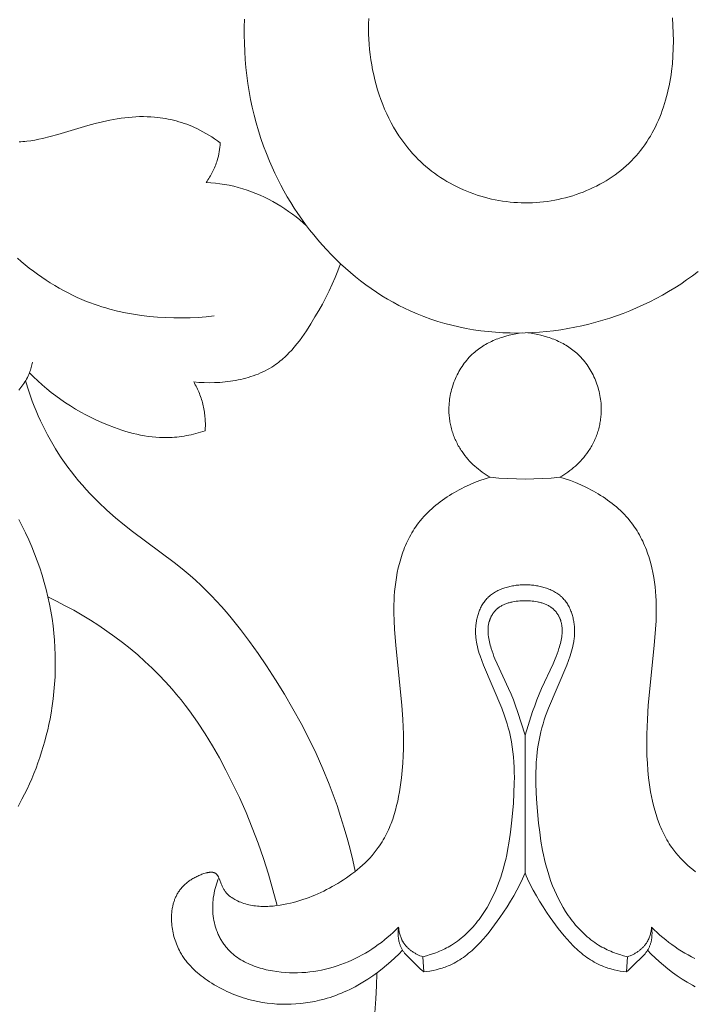
# Model space of a CAD drawing. Units: millimetres. Extents: x 5621 to 13363, y 1997 to 5322.
# Drawn here: x 6929 to 6963, y 4316 to 4365 of the extents above; entities that cross this region are included whole.
import ezdxf

# ---------------------------------------------------------------- set-up
doc = ezdxf.new("R2010")
doc.units = ezdxf.units.MM
doc.layers.get('0').update_dxf_attribs({"lineweight": 13})

# ---------------------------------------------------------------- blocks, each defined once
blk = doc.blocks.new('N.VRS-005_150_321')
for points in [[(-13.97, -176.09), (-13.981, -176.491), (-13.983, -176.892), (-13.975, -177.293), (-13.959, -177.695), (-13.933, -178.095), (-13.898, -178.496), (-13.854, -178.895), (-13.8, -179.293), (-13.736, -179.69), (-13.663, -180.085), (-13.581, -180.478), (-13.488, -180.869), (-13.386, -181.258), (-13.274, -181.645), (-13.152, -182.028), (-13.021, -182.408), (-12.879, -182.785), (-12.727, -183.159), (-12.595, -183.462), (-12.457, -183.762), (-12.312, -184.059), (-12.16, -184.353), (-12.003, -184.644), (-11.839, -184.931), (-11.668, -185.215), (-11.492, -185.495), (-11.31, -185.771), (-11.122, -186.043), (-10.928, -186.311), (-10.728, -186.574), (-10.523, -186.832), (-10.313, -187.086), (-10.097, -187.335), (-9.876, -187.578), (-9.65, -187.816), (-9.419, -188.049), (-9.183, -188.275), (-8.942, -188.496), (-8.696, -188.711), (-8.446, -188.919), (-8.191, -189.122), (-7.932, -189.317), (-7.669, -189.506), (-7.401, -189.687), (-7.129, -189.862), (-6.853, -190.029), (-6.574, -190.189), (-6.291, -190.341), (-6.004, -190.486), (-5.713, -190.622), (-5.379, -190.767), (-5.04, -190.901), (-4.698, -191.025), (-4.352, -191.139), (-4.002, -191.242), (-3.649, -191.335), (-3.293, -191.417), (-2.935, -191.49), (-2.574, -191.553), (-2.211, -191.605), (-1.846, -191.648), (-1.479, -191.681), (-1.111, -191.704), (-0.741, -191.717), (-0.371, -191.72), (0, -191.714)], [(0, -191.714), (0.355, -191.7), (0.71, -191.676), (1.065, -191.644), (1.42, -191.604), (1.773, -191.554), (2.126, -191.497), (2.478, -191.431), (2.829, -191.357), (3.178, -191.274), (3.525, -191.183), (3.87, -191.084), (4.212, -190.977), (4.552, -190.862), (4.889, -190.739), (5.222, -190.608), (5.553, -190.469), (5.879, -190.322), (6.202, -190.167), (6.52, -190.004), (6.834, -189.834), (7.144, -189.656), (7.448, -189.471), (7.747, -189.278), (8.041, -189.077), (8.329, -188.87), (8.612, -188.654)], [(-7.783, -176.062), (-7.791, -176.317), (-7.793, -176.573), (-7.789, -176.829), (-7.779, -177.085), (-7.763, -177.342), (-7.741, -177.598), (-7.712, -177.854), (-7.678, -178.109), (-7.637, -178.363), (-7.591, -178.616), (-7.538, -178.867), (-7.478, -179.117), (-7.413, -179.365), (-7.341, -179.611), (-7.264, -179.854), (-7.18, -180.095), (-7.089, -180.333), (-6.993, -180.568), (-6.89, -180.799), (-6.781, -181.027), (-6.665, -181.251), (-6.544, -181.471), (-6.416, -181.687), (-6.281, -181.898), (-6.14, -182.104), (-5.993, -182.305), (-5.839, -182.501), (-5.679, -182.692), (-5.597, -182.785), (-5.513, -182.876), (-5.427, -182.966), (-5.34, -183.055), (-5.209, -183.182), (-5.075, -183.305), (-4.938, -183.425), (-4.798, -183.542), (-4.654, -183.655), (-4.508, -183.765), (-4.358, -183.871), (-4.206, -183.973), (-4.052, -184.072), (-3.894, -184.167), (-3.735, -184.258), (-3.573, -184.346), (-3.409, -184.429), (-3.242, -184.509), (-3.074, -184.585), (-2.903, -184.657), (-2.731, -184.724), (-2.557, -184.788), (-2.382, -184.848), (-2.205, -184.904), (-2.027, -184.955), (-1.847, -185.003), (-1.666, -185.046), (-1.484, -185.085), (-1.301, -185.119), (-1.117, -185.149), (-0.932, -185.175), (-0.747, -185.196), (-0.561, -185.213), (-0.374, -185.226), (-0.187, -185.233), (0, -185.237)], [(0, -185.237), (0.185, -185.235), (0.37, -185.229), (0.555, -185.219), (0.74, -185.204), (0.924, -185.185), (1.108, -185.162), (1.291, -185.134), (1.474, -185.102), (1.655, -185.066), (1.836, -185.026), (2.016, -184.981), (2.194, -184.932), (2.371, -184.88), (2.546, -184.823), (2.72, -184.762), (2.892, -184.697), (3.062, -184.628), (3.23, -184.555), (3.396, -184.479), (3.56, -184.398), (3.721, -184.314), (3.879, -184.226), (4.035, -184.134), (4.188, -184.039), (4.338, -183.94), (4.485, -183.837), (4.629, -183.73), (4.77, -183.621), (4.907, -183.507), (5.04, -183.39), (5.17, -183.27), (5.296, -183.146), (5.416, -183.02), (5.532, -182.892), (5.645, -182.76), (5.753, -182.625), (5.858, -182.487), (5.959, -182.347), (6.057, -182.203), (6.15, -182.057), (6.24, -181.908), (6.327, -181.756), (6.41, -181.602), (6.489, -181.446), (6.565, -181.287), (6.637, -181.126), (6.705, -180.963), (6.77, -180.798), (6.832, -180.63), (6.89, -180.461), (6.945, -180.29), (6.997, -180.117), (7.045, -179.943), (7.09, -179.766), (7.131, -179.589), (7.17, -179.41), (7.205, -179.229), (7.236, -179.047), (7.265, -178.864), (7.291, -178.68), (7.332, -178.308), (7.362, -177.933), (7.379, -177.555), (7.385, -177.175), (7.379, -176.793), (7.361, -176.41), (7.332, -176.026)], [(-25.194, -182.201), (-25.095, -182.196), (-24.997, -182.188), (-24.898, -182.179), (-24.799, -182.168), (-24.602, -182.141), (-24.406, -182.109), (-24.213, -182.072), (-24.021, -182.031), (-23.641, -181.939), (-23.265, -181.836), (-21.772, -181.388), (-21.395, -181.285), (-21.033, -181.195), (-20.668, -181.117), (-20.485, -181.082), (-20.301, -181.051), (-20.116, -181.023), (-19.931, -180.999), (-19.746, -180.979), (-19.561, -180.963), (-19.375, -180.952), (-19.189, -180.945), (-19.003, -180.943), (-18.818, -180.946), (-18.632, -180.954), (-18.447, -180.968), (-18.311, -180.981), (-18.175, -180.998), (-18.039, -181.017), (-17.904, -181.04), (-17.769, -181.065), (-17.635, -181.094), (-17.501, -181.125), (-17.368, -181.159), (-17.236, -181.197), (-17.105, -181.237), (-16.974, -181.28), (-16.845, -181.326), (-16.717, -181.375), (-16.589, -181.426), (-16.464, -181.481), (-16.339, -181.538), (-16.186, -181.613), (-16.035, -181.693), (-15.887, -181.776), (-15.741, -181.864), (-15.597, -181.955), (-15.456, -182.05), (-15.318, -182.149), (-15.182, -182.251)], [(-15.182, -182.251), (-15.188, -182.362), (-15.197, -182.472), (-15.21, -182.582), (-15.226, -182.691), (-15.245, -182.8), (-15.268, -182.909), (-15.295, -183.016), (-15.325, -183.123), (-15.348, -183.196), (-15.373, -183.269), (-15.399, -183.342), (-15.427, -183.414), (-15.457, -183.485), (-15.488, -183.555), (-15.521, -183.625), (-15.555, -183.694), (-15.591, -183.762), (-15.628, -183.83), (-15.667, -183.897), (-15.707, -183.962), (-15.748, -184.027), (-15.791, -184.091), (-15.834, -184.154), (-15.88, -184.216)], [(-15.88, -184.216), (-15.649, -184.233), (-15.419, -184.256), (-15.189, -184.285), (-14.96, -184.321), (-14.732, -184.364), (-14.506, -184.413), (-14.28, -184.47), (-14.057, -184.533), (-13.836, -184.604), (-13.617, -184.681), (-13.401, -184.766), (-13.187, -184.857), (-12.975, -184.954), (-12.766, -185.057), (-12.561, -185.167), (-12.358, -185.282), (-12.159, -185.403), (-11.963, -185.53), (-11.77, -185.661), (-11.582, -185.798), (-11.397, -185.939), (-11.217, -186.085), (-11.041, -186.235), (-10.869, -186.39)], [(-15.473, -190.87), (-15.872, -190.909), (-16.272, -190.939), (-16.675, -190.959), (-17.079, -190.968), (-17.483, -190.967), (-17.888, -190.954), (-18.292, -190.93), (-18.695, -190.894), (-19.097, -190.846), (-19.497, -190.785), (-19.895, -190.712), (-20.289, -190.626), (-20.68, -190.527), (-20.874, -190.472), (-21.067, -190.413), (-21.258, -190.352), (-21.449, -190.286), (-21.638, -190.217), (-21.826, -190.145), (-22.06, -190.048), (-22.293, -189.946), (-22.523, -189.839), (-22.75, -189.725), (-22.975, -189.607), (-23.198, -189.484), (-23.418, -189.355), (-23.635, -189.222), (-23.85, -189.084), (-24.062, -188.942), (-24.272, -188.795), (-24.478, -188.644), (-24.682, -188.488), (-24.883, -188.329), (-25.081, -188.165), (-25.277, -187.998)], [(-9.189, -188.269), (-9.25, -188.442), (-9.314, -188.614), (-9.449, -188.954), (-9.596, -189.289), (-9.752, -189.621), (-9.917, -189.949), (-10.091, -190.274), (-10.272, -190.598), (-10.459, -190.92), (-10.669, -191.266), (-10.888, -191.608), (-11.002, -191.775), (-11.118, -191.94), (-11.238, -192.103), (-11.361, -192.261), (-11.488, -192.416), (-11.619, -192.566), (-11.755, -192.711), (-11.824, -192.781), (-11.895, -192.85), (-11.966, -192.918), (-12.039, -192.984), (-12.113, -193.049), (-12.189, -193.111), (-12.265, -193.172), (-12.344, -193.232), (-12.423, -193.289), (-12.504, -193.345), (-12.61, -193.414), (-12.718, -193.479), (-12.829, -193.541), (-12.941, -193.6), (-13.056, -193.656), (-13.172, -193.709), (-13.29, -193.76), (-13.41, -193.807), (-13.531, -193.851), (-13.654, -193.892), (-13.778, -193.931), (-13.903, -193.966), (-14.029, -193.999), (-14.156, -194.029), (-14.284, -194.057), (-14.413, -194.082), (-14.543, -194.104), (-14.673, -194.124), (-14.804, -194.141), (-14.935, -194.156), (-15.066, -194.168), (-15.198, -194.178), (-15.329, -194.186), (-15.461, -194.191), (-15.723, -194.194), (-15.984, -194.189), (-16.242, -194.175), (-16.498, -194.153)], [(-0.136, -191.71), (-0.301, -191.732), (-0.465, -191.759), (-0.629, -191.791), (-0.792, -191.829), (-0.955, -191.871), (-1.116, -191.92), (-1.196, -191.946), (-1.276, -191.974), (-1.355, -192.003), (-1.433, -192.033), (-1.511, -192.065), (-1.588, -192.099), (-1.665, -192.134), (-1.741, -192.17), (-1.815, -192.208), (-1.89, -192.247), (-1.963, -192.288), (-2.035, -192.331), (-2.106, -192.375), (-2.176, -192.42), (-2.245, -192.467), (-2.313, -192.516), (-2.38, -192.566), (-2.446, -192.618), (-2.51, -192.672), (-2.573, -192.727), (-2.643, -192.792), (-2.712, -192.86), (-2.779, -192.929), (-2.844, -193.001), (-2.907, -193.074), (-2.968, -193.149), (-3.027, -193.226), (-3.084, -193.304), (-3.139, -193.384), (-3.192, -193.466), (-3.243, -193.549), (-3.292, -193.634), (-3.339, -193.719), (-3.384, -193.807), (-3.426, -193.895), (-3.467, -193.984), (-3.505, -194.074), (-3.541, -194.166), (-3.574, -194.258), (-3.605, -194.351), (-3.634, -194.444), (-3.661, -194.539), (-3.685, -194.634), (-3.707, -194.729), (-3.727, -194.825), (-3.744, -194.922), (-3.758, -195.018), (-3.77, -195.115), (-3.78, -195.212), (-3.787, -195.309), (-3.791, -195.406), (-3.793, -195.504), (-3.793, -195.575), (-3.791, -195.646), (-3.788, -195.717), (-3.784, -195.787), (-3.778, -195.858), (-3.771, -195.928), (-3.762, -195.999), (-3.752, -196.069), (-3.741, -196.138), (-3.728, -196.208), (-3.715, -196.277), (-3.7, -196.346), (-3.683, -196.415), (-3.665, -196.483), (-3.647, -196.551), (-3.626, -196.618), (-3.605, -196.685), (-3.582, -196.752), (-3.558, -196.818), (-3.533, -196.884), (-3.507, -196.949), (-3.479, -197.014), (-3.45, -197.078), (-3.42, -197.142), (-3.389, -197.205), (-3.357, -197.267), (-3.324, -197.329), (-3.289, -197.39), (-3.253, -197.45), (-3.217, -197.51), (-3.179, -197.569), (-3.14, -197.627), (-3.07, -197.725), (-2.998, -197.821), (-2.923, -197.914), (-2.845, -198.004), (-2.764, -198.093), (-2.681, -198.179), (-2.595, -198.263), (-2.507, -198.344), (-2.417, -198.422), (-2.324, -198.498), (-2.23, -198.572), (-2.134, -198.643), (-2.036, -198.711), (-1.936, -198.776), (-1.835, -198.839), (-1.733, -198.899)], [(0.136, -191.71), (0.301, -191.732), (0.465, -191.759), (0.629, -191.791), (0.792, -191.829), (0.955, -191.871), (1.116, -191.92), (1.196, -191.946), (1.276, -191.974), (1.355, -192.003), (1.433, -192.033), (1.511, -192.065), (1.588, -192.099), (1.665, -192.134), (1.741, -192.17), (1.815, -192.208), (1.89, -192.247), (1.963, -192.288), (2.035, -192.331), (2.106, -192.375), (2.176, -192.42), (2.245, -192.467), (2.313, -192.516), (2.38, -192.566), (2.446, -192.618), (2.51, -192.672), (2.573, -192.727), (2.643, -192.792), (2.712, -192.86), (2.779, -192.929), (2.844, -193.001), (2.907, -193.074), (2.968, -193.149), (3.027, -193.226), (3.084, -193.304), (3.139, -193.384), (3.192, -193.466), (3.243, -193.549), (3.292, -193.634), (3.339, -193.719), (3.384, -193.807), (3.426, -193.895), (3.467, -193.984), (3.505, -194.074), (3.541, -194.166), (3.574, -194.258), (3.605, -194.351), (3.634, -194.444), (3.661, -194.539), (3.685, -194.634), (3.707, -194.729), (3.727, -194.825), (3.744, -194.922), (3.758, -195.018), (3.77, -195.115), (3.78, -195.212), (3.787, -195.309), (3.791, -195.406), (3.793, -195.504), (3.793, -195.575), (3.791, -195.646), (3.788, -195.717), (3.784, -195.787), (3.778, -195.858), (3.771, -195.928), (3.762, -195.999), (3.752, -196.069), (3.741, -196.138), (3.728, -196.208), (3.715, -196.277), (3.7, -196.346), (3.683, -196.415), (3.665, -196.483), (3.647, -196.551), (3.626, -196.618), (3.605, -196.685), (3.582, -196.752), (3.558, -196.818), (3.533, -196.884), (3.507, -196.949), (3.479, -197.014), (3.45, -197.078), (3.42, -197.142), (3.389, -197.205), (3.357, -197.267), (3.324, -197.329), (3.289, -197.39), (3.253, -197.45), (3.217, -197.51), (3.179, -197.569), (3.14, -197.627), (3.07, -197.725), (2.998, -197.821), (2.923, -197.914), (2.845, -198.004), (2.764, -198.093), (2.681, -198.179), (2.595, -198.263), (2.507, -198.344), (2.417, -198.422), (2.324, -198.498), (2.23, -198.572), (2.134, -198.643), (2.036, -198.711), (1.936, -198.776), (1.835, -198.839), (1.733, -198.899)], [(-24.53, -193.177), (-24.543, -193.244), (-24.556, -193.31), (-24.572, -193.376), (-24.589, -193.442), (-24.608, -193.507), (-24.628, -193.572), (-24.65, -193.636), (-24.673, -193.699), (-24.705, -193.778), (-24.74, -193.856), (-24.777, -193.933), (-24.816, -194.009), (-24.858, -194.084), (-24.902, -194.157), (-24.948, -194.229), (-24.996, -194.3), (-25.047, -194.37), (-25.099, -194.438), (-25.153, -194.504), (-25.209, -194.569)], [(-24.871, -194.108), (-24.711, -194.61), (-24.625, -194.86), (-24.534, -195.108), (-24.439, -195.354), (-24.34, -195.599), (-24.235, -195.842), (-24.127, -196.084), (-24.014, -196.323), (-23.896, -196.56), (-23.774, -196.794), (-23.648, -197.027), (-23.516, -197.256), (-23.381, -197.483), (-23.24, -197.706), (-23.096, -197.927), (-22.932, -198.165), (-22.763, -198.399), (-22.589, -198.629), (-22.409, -198.855), (-22.225, -199.078), (-22.037, -199.297), (-21.844, -199.512), (-21.647, -199.723), (-21.446, -199.931), (-21.241, -200.136), (-20.821, -200.533), (-20.387, -200.917), (-19.942, -201.287), (-19.536, -201.606), (-17.473, -203.145), (-17.07, -203.463), (-16.677, -203.791), (-16.402, -204.034), (-16.133, -204.284), (-15.87, -204.54), (-15.612, -204.802), (-15.359, -205.069), (-15.112, -205.342), (-14.869, -205.62), (-14.631, -205.903), (-14.168, -206.48), (-13.722, -207.073), (-13.291, -207.678), (-12.874, -208.292), (-12.417, -208.996), (-11.976, -209.709), (-11.554, -210.431), (-11.151, -211.162), (-10.768, -211.904), (-10.407, -212.655), (-10.067, -213.416), (-9.751, -214.187), (-9.551, -214.716), (-9.362, -215.25), (-9.183, -215.787), (-9.016, -216.329), (-8.86, -216.873), (-8.714, -217.421), (-8.579, -217.97), (-8.454, -218.522)], [(-15.927, -196.594), (-16.156, -196.664), (-16.388, -196.727), (-16.622, -196.783), (-16.74, -196.807), (-16.858, -196.83), (-16.977, -196.85), (-17.096, -196.868), (-17.215, -196.884), (-17.334, -196.897), (-17.454, -196.908), (-17.574, -196.917), (-17.693, -196.923), (-17.813, -196.927), (-18.003, -196.927), (-18.193, -196.921), (-18.383, -196.908), (-18.573, -196.89), (-18.762, -196.866), (-18.95, -196.836), (-19.138, -196.802), (-19.325, -196.762), (-19.512, -196.718), (-19.698, -196.669), (-19.883, -196.615), (-20.067, -196.558), (-20.25, -196.497), (-20.432, -196.432), (-20.792, -196.293), (-21.065, -196.178), (-21.335, -196.057), (-21.601, -195.929), (-21.864, -195.794), (-22.123, -195.653), (-22.378, -195.506), (-22.629, -195.352), (-22.875, -195.192), (-23.118, -195.026), (-23.355, -194.854), (-23.588, -194.676), (-23.816, -194.492), (-24.038, -194.303), (-24.256, -194.107), (-24.467, -193.906), (-24.673, -193.699)], [(-16.498, -194.153), (-16.458, -194.223), (-16.419, -194.293), (-16.382, -194.364), (-16.346, -194.436), (-16.312, -194.508), (-16.278, -194.581), (-16.246, -194.655), (-16.216, -194.729), (-16.186, -194.804), (-16.158, -194.879), (-16.132, -194.955), (-16.107, -195.032), (-16.083, -195.109), (-16.061, -195.186), (-16.041, -195.264), (-16.022, -195.342), (-16.005, -195.419), (-15.99, -195.496), (-15.976, -195.574), (-15.963, -195.652), (-15.952, -195.73), (-15.943, -195.808), (-15.935, -195.886), (-15.928, -195.965), (-15.923, -196.043), (-15.92, -196.122), (-15.917, -196.201), (-15.917, -196.28), (-15.917, -196.358), (-15.919, -196.437), (-15.922, -196.515), (-15.927, -196.594)], [(-1.733, -198.899), (-1.995, -198.98), (-2.255, -199.07), (-2.515, -199.169), (-2.772, -199.278), (-3.026, -199.395), (-3.152, -199.457), (-3.276, -199.522), (-3.4, -199.588), (-3.522, -199.657), (-3.642, -199.728), (-3.761, -199.802), (-3.879, -199.878), (-3.995, -199.956), (-4.109, -200.036), (-4.221, -200.118), (-4.331, -200.203), (-4.44, -200.29), (-4.545, -200.379), (-4.649, -200.471), (-4.75, -200.565), (-4.849, -200.661), (-4.945, -200.759), (-5.038, -200.859), (-5.129, -200.962), (-5.216, -201.067), (-5.301, -201.174), (-5.382, -201.284), (-5.449, -201.379), (-5.514, -201.476), (-5.576, -201.574), (-5.636, -201.673), (-5.694, -201.774), (-5.749, -201.877), (-5.802, -201.98), (-5.854, -202.085), (-5.903, -202.191), (-5.95, -202.299), (-5.995, -202.407), (-6.038, -202.516), (-6.078, -202.626), (-6.117, -202.737), (-6.154, -202.849), (-6.189, -202.962), (-6.254, -203.19), (-6.311, -203.42), (-6.361, -203.652), (-6.404, -203.885), (-6.44, -204.12), (-6.47, -204.356), (-6.494, -204.591), (-6.512, -204.827), (-6.523, -205.033), (-6.529, -205.239), (-6.532, -205.444), (-6.532, -205.649), (-6.521, -206.058), (-6.499, -206.465), (-6.43, -207.277), (-6.133, -210.246), (-6.086, -210.968), (-6.06, -211.691), (-6.056, -212.054), (-6.059, -212.417), (-6.069, -212.781), (-6.088, -213.146), (-6.115, -213.511), (-6.152, -213.877), (-6.181, -214.108), (-6.214, -214.339), (-6.251, -214.57), (-6.294, -214.8), (-6.341, -215.028), (-6.395, -215.255), (-6.454, -215.48), (-6.52, -215.702), (-6.592, -215.922), (-6.671, -216.138), (-6.713, -216.244), (-6.757, -216.35), (-6.803, -216.455), (-6.851, -216.558), (-6.901, -216.661), (-6.952, -216.762), (-7.006, -216.862), (-7.062, -216.961), (-7.12, -217.059), (-7.18, -217.155), (-7.243, -217.25), (-7.308, -217.343), (-7.407, -217.477), (-7.511, -217.609), (-7.62, -217.737), (-7.732, -217.862), (-7.849, -217.983), (-7.969, -218.102), (-8.093, -218.217), (-8.22, -218.33), (-8.351, -218.439), (-8.483, -218.545), (-8.619, -218.649), (-8.756, -218.749), (-8.896, -218.847), (-9.038, -218.942), (-9.18, -219.034), (-9.325, -219.123), (-9.602, -219.285), (-9.742, -219.362), (-9.883, -219.436), (-10.025, -219.508), (-10.169, -219.577), (-10.313, -219.643), (-10.46, -219.707), (-10.607, -219.767), (-10.756, -219.825), (-10.906, -219.88), (-11.058, -219.932), (-11.212, -219.98), (-11.367, -220.026), (-11.524, -220.069), (-11.683, -220.108), (-11.853, -220.146), (-12.025, -220.18), (-12.198, -220.21), (-12.372, -220.234), (-12.547, -220.253), (-12.634, -220.261), (-12.722, -220.266), (-12.809, -220.27), (-12.896, -220.273), (-12.983, -220.274), (-13.07, -220.273), (-13.156, -220.27), (-13.243, -220.265), (-13.328, -220.258), (-13.414, -220.249), (-13.499, -220.238), (-13.583, -220.225), (-13.667, -220.21), (-13.75, -220.192), (-13.833, -220.172), (-13.915, -220.15), (-13.996, -220.125), (-14.077, -220.098), (-14.156, -220.068), (-14.235, -220.036), (-14.312, -220.001), (-14.389, -219.963), (-14.445, -219.933), (-14.5, -219.902), (-14.554, -219.869), (-14.58, -219.852), (-14.606, -219.835), (-14.632, -219.817), (-14.658, -219.799), (-14.682, -219.78), (-14.707, -219.76), (-14.731, -219.741), (-14.754, -219.721), (-14.777, -219.7), (-14.799, -219.679), (-14.827, -219.651), (-14.853, -219.622), (-14.878, -219.593), (-14.903, -219.563), (-14.927, -219.532), (-14.949, -219.5), (-14.971, -219.468), (-14.992, -219.434), (-15.013, -219.4), (-15.032, -219.365), (-15.051, -219.33), (-15.07, -219.293), (-15.087, -219.256), (-15.104, -219.218), (-15.12, -219.179), (-15.136, -219.14), (-15.216, -218.921), (-15.23, -218.886), (-15.245, -218.852), (-15.26, -218.818), (-15.268, -218.802), (-15.276, -218.786), (-15.285, -218.771), (-15.293, -218.756), (-15.302, -218.741), (-15.311, -218.727), (-15.321, -218.714), (-15.326, -218.707), (-15.33, -218.7), (-15.336, -218.694), (-15.341, -218.688), (-15.346, -218.682), (-15.351, -218.676), (-15.357, -218.67), (-15.362, -218.665), (-15.368, -218.659), (-15.373, -218.654), (-15.379, -218.649), (-15.385, -218.644), (-15.391, -218.639), (-15.397, -218.634), (-15.401, -218.631), (-15.405, -218.628), (-15.409, -218.626), (-15.414, -218.623), (-15.422, -218.618), (-15.431, -218.613), (-15.44, -218.608), (-15.449, -218.604), (-15.458, -218.6), (-15.467, -218.596), (-15.477, -218.593), (-15.487, -218.589), (-15.497, -218.586), (-15.507, -218.584), (-15.517, -218.581), (-15.527, -218.579), (-15.537, -218.577), (-15.548, -218.575), (-15.559, -218.574), (-15.57, -218.572), (-15.581, -218.571), (-15.592, -218.57), (-15.603, -218.57), (-15.614, -218.569), (-15.625, -218.569), (-15.637, -218.569), (-15.66, -218.57), (-15.684, -218.571), (-15.708, -218.574), (-15.732, -218.576), (-15.757, -218.58), (-15.782, -218.584), (-15.807, -218.589), (-15.832, -218.595), (-15.857, -218.601), (-15.883, -218.607), (-15.934, -218.621), (-15.986, -218.638), (-16.037, -218.655), (-16.088, -218.674), (-16.138, -218.693), (-16.192, -218.715), (-16.244, -218.738), (-16.296, -218.761), (-16.347, -218.785), (-16.396, -218.81), (-16.445, -218.835), (-16.493, -218.861), (-16.539, -218.888), (-16.585, -218.916), (-16.63, -218.944), (-16.674, -218.973), (-16.716, -219.002), (-16.758, -219.033), (-16.799, -219.064), (-16.839, -219.095), (-16.877, -219.128), (-16.915, -219.161), (-16.952, -219.195), (-16.988, -219.229), (-17.022, -219.264), (-17.056, -219.3), (-17.089, -219.337), (-17.12, -219.374), (-17.151, -219.411), (-17.181, -219.45), (-17.209, -219.489), (-17.237, -219.529), (-17.264, -219.569), (-17.289, -219.61), (-17.314, -219.652), (-17.337, -219.695), (-17.36, -219.738), (-17.378, -219.776), (-17.396, -219.815), (-17.414, -219.854), (-17.43, -219.894), (-17.446, -219.934), (-17.461, -219.974), (-17.475, -220.015), (-17.488, -220.057), (-17.501, -220.098), (-17.513, -220.14), (-17.524, -220.183), (-17.535, -220.226), (-17.544, -220.269), (-17.553, -220.312), (-17.569, -220.4), (-17.582, -220.488), (-17.591, -220.578), (-17.599, -220.668), (-17.603, -220.76), (-17.605, -220.851), (-17.603, -220.944), (-17.6, -221.036), (-17.593, -221.129), (-17.584, -221.222), (-17.573, -221.315), (-17.559, -221.408), (-17.542, -221.5), (-17.524, -221.592), (-17.502, -221.684), (-17.479, -221.775), (-17.453, -221.866), (-17.424, -221.955), (-17.394, -222.044), (-17.361, -222.132), (-17.326, -222.218), (-17.289, -222.304), (-17.25, -222.388), (-17.209, -222.47), (-17.166, -222.551), (-17.135, -222.605), (-17.104, -222.658), (-17.071, -222.711), (-17.038, -222.762), (-17.004, -222.813), (-16.969, -222.863), (-16.933, -222.913), (-16.897, -222.962), (-16.822, -223.057), (-16.743, -223.149), (-16.662, -223.239), (-16.579, -223.326), (-16.493, -223.411), (-16.405, -223.493), (-16.314, -223.573), (-16.222, -223.651), (-16.127, -223.726), (-16.031, -223.8), (-15.934, -223.871), (-15.835, -223.94), (-15.716, -224.02), (-15.596, -224.098), (-15.473, -224.173), (-15.35, -224.245), (-15.225, -224.315), (-15.098, -224.382), (-14.97, -224.446), (-14.84, -224.508), (-14.71, -224.566), (-14.578, -224.623), (-14.445, -224.676), (-14.31, -224.726), (-14.175, -224.774), (-14.039, -224.819), (-13.901, -224.861), (-13.763, -224.9), (-13.533, -224.959), (-13.301, -225.009), (-13.068, -225.052), (-12.833, -225.087), (-12.596, -225.114), (-12.359, -225.133), (-12.121, -225.144), (-11.882, -225.147), (-11.644, -225.142), (-11.406, -225.13), (-11.168, -225.109), (-10.931, -225.081), (-10.696, -225.045), (-10.461, -225), (-10.229, -224.948), (-9.998, -224.888), (-9.853, -224.846), (-9.709, -224.801), (-9.565, -224.752), (-9.423, -224.701), (-9.282, -224.647), (-9.142, -224.59), (-9.004, -224.531), (-8.867, -224.469), (-8.731, -224.405), (-8.596, -224.338), (-8.463, -224.269), (-8.331, -224.197), (-8.073, -224.049), (-7.821, -223.892), (-7.577, -223.729), (-7.34, -223.559), (-7.111, -223.384), (-6.891, -223.205), (-6.679, -223.021), (-6.477, -222.834), (-6.284, -222.644), (-6.102, -222.453)], [(-1.733, -198.899), (-1.301, -198.94), (-0.868, -198.969), (-0.434, -198.987), (0, -198.993), (0.434, -198.987), (0.868, -198.969), (1.301, -198.94), (1.733, -198.899)], [(1.733, -198.899), (1.995, -198.98), (2.255, -199.07), (2.515, -199.169), (2.772, -199.278), (3.026, -199.395), (3.152, -199.457), (3.276, -199.522), (3.4, -199.588), (3.522, -199.657), (3.642, -199.728), (3.761, -199.802), (3.879, -199.878), (3.995, -199.956), (4.109, -200.036), (4.221, -200.118), (4.331, -200.203), (4.44, -200.29), (4.545, -200.379), (4.649, -200.471), (4.75, -200.565), (4.849, -200.661), (4.945, -200.759), (5.038, -200.859), (5.129, -200.962), (5.216, -201.067), (5.301, -201.174), (5.382, -201.284), (5.449, -201.379), (5.514, -201.476), (5.576, -201.574), (5.636, -201.673), (5.694, -201.774), (5.749, -201.877), (5.802, -201.98), (5.854, -202.085), (5.903, -202.191), (5.95, -202.299), (5.995, -202.407), (6.038, -202.516), (6.078, -202.626), (6.117, -202.737), (6.154, -202.849), (6.189, -202.962), (6.254, -203.19), (6.311, -203.42), (6.361, -203.652), (6.404, -203.885), (6.44, -204.12), (6.47, -204.356), (6.494, -204.591), (6.512, -204.827), (6.523, -205.033), (6.529, -205.239), (6.532, -205.444), (6.532, -205.649), (6.521, -206.058), (6.499, -206.465), (6.43, -207.277), (6.133, -210.246), (6.086, -210.968), (6.06, -211.691), (6.056, -212.054), (6.059, -212.417), (6.069, -212.781), (6.088, -213.146), (6.115, -213.511), (6.152, -213.877), (6.181, -214.108), (6.214, -214.339), (6.251, -214.57), (6.294, -214.8), (6.341, -215.028), (6.395, -215.255), (6.454, -215.48), (6.52, -215.702), (6.592, -215.922), (6.671, -216.138), (6.713, -216.244), (6.757, -216.35), (6.803, -216.455), (6.851, -216.558), (6.901, -216.661), (6.952, -216.762), (7.006, -216.862), (7.062, -216.961), (7.12, -217.059), (7.18, -217.155), (7.243, -217.25), (7.308, -217.343), (7.407, -217.477), (7.511, -217.609), (7.62, -217.737), (7.732, -217.862), (7.849, -217.983), (7.969, -218.102), (8.093, -218.217), (8.22, -218.33), (8.351, -218.439), (8.483, -218.545)], [(8.463, -224.269), (8.331, -224.197), (8.073, -224.049), (7.821, -223.892), (7.577, -223.729), (7.34, -223.559), (7.111, -223.384), (6.891, -223.205), (6.679, -223.021), (6.477, -222.834), (6.284, -222.644), (6.102, -222.453)], [(-25.208, -201.001), (-25.035, -201.334), (-24.869, -201.672), (-24.712, -202.013), (-24.562, -202.359), (-24.421, -202.707), (-24.288, -203.059), (-24.163, -203.415), (-24.047, -203.773), (-23.941, -204.134), (-23.843, -204.497), (-23.754, -204.863), (-23.678, -205.219), (-23.61, -205.577), (-23.551, -205.936), (-23.501, -206.297), (-23.46, -206.659), (-23.428, -207.022), (-23.405, -207.386), (-23.391, -207.75), (-23.386, -208.114), (-23.389, -208.478), (-23.402, -208.842), (-23.423, -209.206), (-23.453, -209.569), (-23.493, -209.93), (-23.541, -210.291), (-23.598, -210.65), (-23.649, -210.93), (-23.705, -211.208), (-23.767, -211.486), (-23.834, -211.762), (-23.907, -212.036), (-23.984, -212.309), (-24.067, -212.581), (-24.155, -212.85), (-24.249, -213.118), (-24.348, -213.384), (-24.451, -213.649), (-24.56, -213.911), (-24.674, -214.17), (-24.793, -214.428), (-24.917, -214.683), (-25.046, -214.935), (-25.24, -215.294)], [(-5.094, -222.78), (-4.907, -222.73), (-4.721, -222.674), (-4.536, -222.612), (-4.445, -222.578), (-4.354, -222.543), (-4.264, -222.506), (-4.175, -222.467), (-4.087, -222.427), (-3.999, -222.385), (-3.913, -222.341), (-3.827, -222.295), (-3.743, -222.247), (-3.659, -222.198), (-3.561, -222.135), (-3.464, -222.07), (-3.368, -222.003), (-3.275, -221.932), (-3.183, -221.86), (-3.093, -221.784), (-3.005, -221.707), (-2.918, -221.627), (-2.834, -221.545), (-2.751, -221.462), (-2.67, -221.376), (-2.591, -221.288), (-2.513, -221.198), (-2.437, -221.106), (-2.363, -221.013), (-2.291, -220.918), (-2.22, -220.822), (-2.151, -220.724), (-2.084, -220.625), (-2.019, -220.524), (-1.894, -220.319), (-1.775, -220.11), (-1.664, -219.898), (-1.559, -219.682), (-1.461, -219.463), (-1.37, -219.243), (-1.288, -219.027), (-1.212, -218.809), (-1.142, -218.59), (-1.077, -218.37), (-1.018, -218.149), (-0.964, -217.928), (-0.914, -217.705), (-0.869, -217.481), (-0.79, -217.031), (-0.726, -216.578), (-0.672, -216.122), (-0.585, -215.147), (-0.554, -214.629), (-0.537, -214.111), (-0.535, -213.853), (-0.538, -213.595), (-0.546, -213.338), (-0.559, -213.082), (-0.579, -212.827), (-0.605, -212.573), (-0.638, -212.32), (-0.679, -212.069), (-0.727, -211.821), (-0.783, -211.574), (-0.835, -211.375), (-0.892, -211.178), (-0.953, -210.982), (-1.019, -210.787), (-1.162, -210.4), (-2.07, -208.256), (-2.159, -208.028), (-2.241, -207.798), (-2.279, -207.682), (-2.314, -207.566), (-2.346, -207.449), (-2.375, -207.331), (-2.401, -207.212), (-2.423, -207.092), (-2.432, -207.032), (-2.44, -206.972), (-2.447, -206.911), (-2.454, -206.85), (-2.458, -206.789), (-2.462, -206.728), (-2.465, -206.666), (-2.466, -206.604), (-2.466, -206.546), (-2.465, -206.488), (-2.462, -206.429), (-2.459, -206.371), (-2.454, -206.312), (-2.448, -206.254), (-2.441, -206.195), (-2.433, -206.137), (-2.424, -206.079), (-2.413, -206.021), (-2.401, -205.963), (-2.388, -205.906), (-2.374, -205.849), (-2.359, -205.792), (-2.342, -205.736), (-2.324, -205.68), (-2.305, -205.625), (-2.284, -205.571), (-2.262, -205.517), (-2.239, -205.464), (-2.215, -205.411), (-2.189, -205.36), (-2.162, -205.309), (-2.134, -205.259), (-2.104, -205.211), (-2.073, -205.163), (-2.041, -205.116), (-2.007, -205.071), (-1.972, -205.026), (-1.936, -204.983), (-1.898, -204.941), (-1.859, -204.901), (-1.838, -204.879), (-1.815, -204.858), (-1.793, -204.838), (-1.77, -204.817), (-1.746, -204.797), (-1.722, -204.778), (-1.674, -204.74), (-1.624, -204.704), (-1.573, -204.67), (-1.52, -204.636), (-1.466, -204.605), (-1.411, -204.575), (-1.356, -204.546), (-1.299, -204.519), (-1.241, -204.494), (-1.183, -204.469), (-1.123, -204.446), (-1.063, -204.425), (-1.003, -204.405), (-0.941, -204.386), (-0.88, -204.369), (-0.817, -204.353), (-0.755, -204.338), (-0.692, -204.325), (-0.629, -204.312), (-0.566, -204.301), (-0.502, -204.292), (-0.439, -204.283), (-0.376, -204.276), (-0.312, -204.27), (-0.249, -204.265), (-0.186, -204.261), (-0.124, -204.258), (0, -204.256)], [(5.094, -222.78), (4.907, -222.73), (4.721, -222.674), (4.536, -222.612), (4.445, -222.578), (4.354, -222.543), (4.264, -222.506), (4.175, -222.467), (4.087, -222.427), (3.999, -222.385), (3.913, -222.341), (3.827, -222.295), (3.743, -222.247), (3.659, -222.198), (3.561, -222.135), (3.464, -222.07), (3.368, -222.003), (3.275, -221.932), (3.183, -221.86), (3.093, -221.784), (3.005, -221.707), (2.918, -221.627), (2.834, -221.545), (2.751, -221.462), (2.67, -221.376), (2.591, -221.288), (2.513, -221.198), (2.437, -221.106), (2.363, -221.013), (2.291, -220.918), (2.22, -220.822), (2.151, -220.724), (2.084, -220.625), (2.019, -220.524), (1.894, -220.319), (1.775, -220.11), (1.664, -219.898), (1.559, -219.682), (1.461, -219.463), (1.37, -219.243), (1.288, -219.027), (1.212, -218.809), (1.142, -218.59), (1.077, -218.37), (1.018, -218.149), (0.964, -217.928), (0.914, -217.705), (0.869, -217.481), (0.79, -217.031), (0.726, -216.578), (0.672, -216.122), (0.585, -215.147), (0.554, -214.629), (0.537, -214.111), (0.535, -213.853), (0.538, -213.595), (0.546, -213.338), (0.559, -213.082), (0.579, -212.827), (0.605, -212.573), (0.638, -212.32), (0.679, -212.069), (0.727, -211.821), (0.783, -211.574), (0.835, -211.375), (0.892, -211.178), (0.953, -210.982), (1.019, -210.787), (1.162, -210.4), (2.07, -208.256), (2.159, -208.028), (2.241, -207.798), (2.279, -207.682), (2.314, -207.566), (2.346, -207.449), (2.375, -207.331), (2.401, -207.212), (2.423, -207.092), (2.432, -207.032), (2.44, -206.972), (2.447, -206.911), (2.454, -206.85), (2.458, -206.789), (2.462, -206.728), (2.465, -206.666), (2.466, -206.604), (2.466, -206.546), (2.465, -206.488), (2.462, -206.429), (2.459, -206.371), (2.454, -206.312), (2.448, -206.254), (2.441, -206.195), (2.433, -206.137), (2.424, -206.079), (2.413, -206.021), (2.401, -205.963), (2.388, -205.906), (2.374, -205.849), (2.359, -205.792), (2.342, -205.736), (2.324, -205.68), (2.305, -205.625), (2.284, -205.571), (2.262, -205.517), (2.239, -205.464), (2.215, -205.411), (2.189, -205.36), (2.162, -205.309), (2.134, -205.259), (2.104, -205.211), (2.073, -205.163), (2.041, -205.116), (2.007, -205.071), (1.972, -205.026), (1.936, -204.983), (1.898, -204.941), (1.859, -204.901), (1.838, -204.879), (1.815, -204.858), (1.793, -204.838), (1.77, -204.817), (1.746, -204.797), (1.722, -204.778), (1.674, -204.74), (1.624, -204.704), (1.573, -204.67), (1.52, -204.636), (1.466, -204.605), (1.411, -204.575), (1.356, -204.546), (1.299, -204.519), (1.241, -204.494), (1.183, -204.469), (1.123, -204.446), (1.063, -204.425), (1.003, -204.405), (0.941, -204.386), (0.88, -204.369), (0.817, -204.353), (0.755, -204.338), (0.692, -204.325), (0.629, -204.312), (0.566, -204.301), (0.502, -204.292), (0.439, -204.283), (0.376, -204.276), (0.312, -204.27), (0.249, -204.265), (0.186, -204.261), (0.124, -204.258), (0, -204.256)], [(-12.35, -220.232), (-12.55, -219.443), (-12.773, -218.66), (-13.02, -217.884), (-13.289, -217.115), (-13.58, -216.353), (-13.892, -215.598), (-14.224, -214.852), (-14.576, -214.114), (-14.89, -213.493), (-15.218, -212.879), (-15.563, -212.275), (-15.925, -211.682), (-16.305, -211.102), (-16.503, -210.817), (-16.706, -210.535), (-16.914, -210.258), (-17.127, -209.985), (-17.346, -209.716), (-17.571, -209.452), (-17.893, -209.093), (-18.226, -208.743), (-18.57, -208.402), (-18.923, -208.071), (-19.286, -207.749), (-19.658, -207.437), (-20.038, -207.135), (-20.426, -206.842), (-20.821, -206.559), (-21.224, -206.286), (-21.633, -206.024), (-22.047, -205.771), (-22.467, -205.528), (-22.892, -205.296), (-23.321, -205.074), (-23.754, -204.863)], [(0, -211.752), (-0.376, -210.572), (-0.478, -210.28), (-0.585, -209.99), (-0.698, -209.703), (-0.818, -209.419), (-1.391, -208.197), (-1.498, -207.947), (-1.548, -207.821), (-1.597, -207.693), (-1.643, -207.563), (-1.686, -207.432), (-1.711, -207.349), (-1.735, -207.265), (-1.757, -207.18), (-1.777, -207.095), (-1.795, -207.01), (-1.811, -206.925), (-1.824, -206.84), (-1.834, -206.755), (-1.838, -206.712), (-1.841, -206.67), (-1.844, -206.627), (-1.845, -206.585), (-1.846, -206.542), (-1.846, -206.5), (-1.844, -206.458), (-1.842, -206.417), (-1.839, -206.375), (-1.835, -206.333), (-1.83, -206.292), (-1.823, -206.251), (-1.816, -206.21), (-1.807, -206.169), (-1.798, -206.129), (-1.787, -206.089), (-1.779, -206.064), (-1.772, -206.04), (-1.763, -206.015), (-1.755, -205.991), (-1.746, -205.967), (-1.736, -205.943), (-1.726, -205.919), (-1.715, -205.896), (-1.704, -205.872), (-1.693, -205.849), (-1.681, -205.826), (-1.669, -205.803), (-1.656, -205.781), (-1.643, -205.758), (-1.63, -205.736), (-1.616, -205.714), (-1.602, -205.693), (-1.587, -205.672), (-1.572, -205.651), (-1.556, -205.63), (-1.54, -205.61), (-1.524, -205.59), (-1.507, -205.57), (-1.49, -205.551), (-1.472, -205.532), (-1.454, -205.513), (-1.436, -205.495), (-1.417, -205.477), (-1.398, -205.459), (-1.379, -205.442), (-1.359, -205.426), (-1.339, -205.409), (-1.322, -205.396), (-1.305, -205.384), (-1.27, -205.359), (-1.234, -205.336), (-1.197, -205.314), (-1.16, -205.292), (-1.121, -205.272), (-1.082, -205.253), (-1.043, -205.235), (-1.002, -205.218), (-0.962, -205.202), (-0.92, -205.187), (-0.878, -205.172), (-0.836, -205.159), (-0.793, -205.147), (-0.75, -205.135), (-0.706, -205.125), (-0.662, -205.115), (-0.618, -205.106), (-0.529, -205.09), (-0.44, -205.077), (-0.351, -205.067), (-0.262, -205.059), (-0.174, -205.054), (-0.086, -205.051), (0, -205.05)], [(0, -211.752), (0.376, -210.572), (0.478, -210.28), (0.585, -209.99), (0.698, -209.703), (0.818, -209.419), (1.391, -208.197), (1.498, -207.947), (1.548, -207.821), (1.597, -207.693), (1.643, -207.563), (1.686, -207.432), (1.711, -207.349), (1.735, -207.265), (1.757, -207.18), (1.777, -207.095), (1.795, -207.01), (1.811, -206.925), (1.824, -206.84), (1.834, -206.755), (1.838, -206.712), (1.841, -206.67), (1.844, -206.627), (1.845, -206.585), (1.846, -206.542), (1.846, -206.5), (1.844, -206.458), (1.842, -206.417), (1.839, -206.375), (1.835, -206.333), (1.83, -206.292), (1.823, -206.251), (1.816, -206.21), (1.807, -206.169), (1.798, -206.129), (1.787, -206.089), (1.779, -206.064), (1.772, -206.04), (1.763, -206.015), (1.755, -205.991), (1.746, -205.967), (1.736, -205.943), (1.726, -205.919), (1.715, -205.896), (1.704, -205.872), (1.693, -205.849), (1.681, -205.826), (1.669, -205.803), (1.656, -205.781), (1.643, -205.758), (1.63, -205.736), (1.616, -205.714), (1.602, -205.693), (1.587, -205.672), (1.572, -205.651), (1.556, -205.63), (1.54, -205.61), (1.524, -205.59), (1.507, -205.57), (1.49, -205.551), (1.472, -205.532), (1.454, -205.513), (1.436, -205.495), (1.417, -205.477), (1.398, -205.459), (1.379, -205.442), (1.359, -205.426), (1.339, -205.409), (1.322, -205.396), (1.305, -205.384), (1.27, -205.359), (1.234, -205.336), (1.197, -205.314), (1.16, -205.292), (1.121, -205.272), (1.082, -205.253), (1.043, -205.235), (1.002, -205.218), (0.962, -205.202), (0.92, -205.187), (0.878, -205.172), (0.836, -205.159), (0.793, -205.147), (0.75, -205.135), (0.706, -205.125), (0.662, -205.115), (0.618, -205.106), (0.529, -205.09), (0.44, -205.077), (0.351, -205.067), (0.262, -205.059), (0.174, -205.054), (0.086, -205.051), (0, -205.05)], [(0, -211.752), (0, -218.598)], [(-5.043, -223.538), (-4.889, -223.517), (-4.734, -223.491), (-4.581, -223.461), (-4.428, -223.426), (-4.277, -223.387), (-4.202, -223.365), (-4.127, -223.342), (-4.053, -223.317), (-3.98, -223.291), (-3.907, -223.264), (-3.836, -223.235), (-3.735, -223.191), (-3.636, -223.145), (-3.538, -223.095), (-3.442, -223.043), (-3.348, -222.988), (-3.255, -222.931), (-3.163, -222.871), (-3.073, -222.808), (-2.984, -222.744), (-2.896, -222.677), (-2.81, -222.608), (-2.725, -222.536), (-2.641, -222.463), (-2.558, -222.389), (-2.477, -222.312), (-2.397, -222.234), (-2.24, -222.072), (-2.087, -221.905), (-1.939, -221.734), (-1.795, -221.558), (-1.654, -221.379), (-1.517, -221.197), (-1.253, -220.828), (-1.069, -220.559), (-0.892, -220.289), (-0.722, -220.016), (-0.56, -219.741), (-0.406, -219.462), (-0.261, -219.179), (-0.126, -218.891), (-0.062, -218.745), (0, -218.598)], [(5.043, -223.538), (4.889, -223.517), (4.734, -223.491), (4.581, -223.461), (4.428, -223.426), (4.277, -223.387), (4.202, -223.365), (4.127, -223.342), (4.053, -223.317), (3.98, -223.291), (3.907, -223.264), (3.836, -223.235), (3.735, -223.191), (3.636, -223.145), (3.538, -223.095), (3.442, -223.043), (3.348, -222.988), (3.255, -222.931), (3.163, -222.871), (3.073, -222.808), (2.984, -222.744), (2.896, -222.677), (2.81, -222.608), (2.725, -222.536), (2.641, -222.463), (2.558, -222.389), (2.477, -222.312), (2.397, -222.234), (2.24, -222.072), (2.087, -221.905), (1.939, -221.734), (1.795, -221.558), (1.654, -221.379), (1.517, -221.197), (1.253, -220.828), (1.069, -220.559), (0.892, -220.289), (0.722, -220.016), (0.56, -219.741), (0.406, -219.462), (0.261, -219.179), (0.126, -218.891), (0.062, -218.745), (0, -218.598)], [(-6.298, -221.306), (-6.433, -221.44), (-6.571, -221.571), (-6.713, -221.699), (-6.858, -221.823), (-7.005, -221.944), (-7.156, -222.062), (-7.31, -222.176), (-7.466, -222.286), (-7.625, -222.393), (-7.787, -222.495), (-7.951, -222.594), (-8.117, -222.689), (-8.285, -222.779), (-8.456, -222.865), (-8.628, -222.947), (-8.802, -223.024), (-8.986, -223.099), (-9.172, -223.17), (-9.36, -223.236), (-9.549, -223.296), (-9.74, -223.35), (-9.933, -223.399), (-10.127, -223.442), (-10.323, -223.48), (-10.52, -223.512), (-10.719, -223.537), (-10.919, -223.557), (-11.121, -223.571), (-11.323, -223.578), (-11.528, -223.579), (-11.733, -223.574), (-11.94, -223.562), (-12.15, -223.544), (-12.362, -223.518), (-12.572, -223.485), (-12.677, -223.466), (-12.782, -223.445), (-12.886, -223.422), (-12.989, -223.397), (-13.092, -223.369), (-13.194, -223.34), (-13.295, -223.309), (-13.395, -223.276), (-13.493, -223.24), (-13.591, -223.203), (-13.687, -223.163), (-13.782, -223.121), (-13.875, -223.076), (-13.967, -223.03), (-14.057, -222.981), (-14.145, -222.929), (-14.231, -222.876), (-14.316, -222.819), (-14.398, -222.761), (-14.477, -222.7), (-14.555, -222.636), (-14.593, -222.603), (-14.63, -222.57), (-14.666, -222.536), (-14.702, -222.501), (-14.738, -222.466), (-14.772, -222.43), (-14.806, -222.393), (-14.839, -222.356), (-14.872, -222.317), (-14.903, -222.279), (-14.937, -222.236), (-14.97, -222.193), (-15.001, -222.148), (-15.032, -222.103), (-15.063, -222.058), (-15.092, -222.011), (-15.12, -221.964), (-15.148, -221.917), (-15.174, -221.868), (-15.2, -221.819), (-15.225, -221.77), (-15.249, -221.72), (-15.272, -221.67), (-15.294, -221.619), (-15.315, -221.567), (-15.335, -221.515), (-15.355, -221.463), (-15.373, -221.411), (-15.408, -221.304), (-15.438, -221.197), (-15.465, -221.088), (-15.489, -220.978), (-15.509, -220.868), (-15.525, -220.757), (-15.537, -220.646), (-15.546, -220.531), (-15.551, -220.415), (-15.552, -220.299), (-15.55, -220.183), (-15.543, -220.068), (-15.533, -219.953), (-15.52, -219.838), (-15.503, -219.724), (-15.482, -219.611), (-15.458, -219.498), (-15.431, -219.387), (-15.4, -219.276), (-15.367, -219.166), (-15.33, -219.058), (-15.291, -218.95), (-15.248, -218.844)], [(6.298, -221.306), (6.433, -221.44), (6.571, -221.571), (6.713, -221.699), (6.858, -221.823), (7.005, -221.944), (7.156, -222.062), (7.31, -222.176), (7.466, -222.286), (7.625, -222.393), (7.787, -222.495), (7.951, -222.594), (8.117, -222.689), (8.285, -222.779), (8.456, -222.865)], [(-6.298, -221.306), (-6.307, -221.379), (-6.314, -221.452), (-6.318, -221.527), (-6.319, -221.564), (-6.319, -221.601), (-6.319, -221.639), (-6.318, -221.676), (-6.316, -221.714), (-6.314, -221.752), (-6.311, -221.789), (-6.307, -221.827), (-6.303, -221.864), (-6.297, -221.901), (-6.291, -221.938), (-6.285, -221.975), (-6.277, -222.011), (-6.269, -222.048), (-6.259, -222.084), (-6.249, -222.12), (-6.239, -222.155), (-6.227, -222.19), (-6.214, -222.225), (-6.201, -222.259), (-6.187, -222.292), (-6.172, -222.326), (-6.156, -222.358), (-6.139, -222.39), (-6.121, -222.422), (-6.102, -222.453), (-6.082, -222.483), (-6.062, -222.513), (-6.04, -222.542), (-6.018, -222.571), (-5.995, -222.599), (-5.972, -222.627), (-5.923, -222.681), (-5.873, -222.734), (-5.384, -223.22), (-5.216, -223.381), (-5.131, -223.46), (-5.043, -223.538)], [(-6.298, -221.306), (-6.293, -221.356), (-6.287, -221.405), (-6.28, -221.455), (-6.272, -221.504), (-6.262, -221.553), (-6.251, -221.602), (-6.238, -221.651), (-6.225, -221.699), (-6.21, -221.747), (-6.193, -221.795), (-6.175, -221.841), (-6.156, -221.888), (-6.135, -221.933), (-6.124, -221.955), (-6.112, -221.978), (-6.1, -222), (-6.088, -222.021), (-6.075, -222.043), (-6.062, -222.064), (-6.042, -222.096), (-6.02, -222.127), (-5.998, -222.158), (-5.975, -222.188), (-5.951, -222.217), (-5.926, -222.246), (-5.9, -222.275), (-5.874, -222.302), (-5.847, -222.329), (-5.819, -222.356), (-5.791, -222.382), (-5.762, -222.407), (-5.732, -222.432), (-5.702, -222.456), (-5.672, -222.479), (-5.64, -222.502), (-5.609, -222.524), (-5.576, -222.546), (-5.544, -222.567), (-5.511, -222.587), (-5.478, -222.607), (-5.444, -222.626), (-5.41, -222.644), (-5.375, -222.662), (-5.341, -222.679), (-5.306, -222.695), (-5.271, -222.711), (-5.236, -222.726), (-5.165, -222.754), (-5.094, -222.78)], [(6.298, -221.306), (6.307, -221.379), (6.314, -221.452), (6.318, -221.527), (6.319, -221.564), (6.319, -221.601), (6.319, -221.639), (6.318, -221.676), (6.316, -221.714), (6.314, -221.752), (6.311, -221.789), (6.307, -221.827), (6.303, -221.864), (6.297, -221.901), (6.291, -221.938), (6.285, -221.975), (6.277, -222.011), (6.269, -222.048), (6.259, -222.084), (6.249, -222.12), (6.239, -222.155), (6.227, -222.19), (6.214, -222.225), (6.201, -222.259), (6.187, -222.292), (6.172, -222.326), (6.156, -222.358), (6.139, -222.39), (6.121, -222.422), (6.102, -222.453), (6.082, -222.483), (6.062, -222.513), (6.04, -222.542), (6.018, -222.571), (5.995, -222.599), (5.972, -222.627), (5.923, -222.681), (5.873, -222.734), (5.384, -223.22), (5.216, -223.381), (5.131, -223.46), (5.043, -223.538)], [(6.298, -221.306), (6.293, -221.356), (6.287, -221.405), (6.28, -221.455), (6.272, -221.504), (6.262, -221.553), (6.251, -221.602), (6.238, -221.651), (6.225, -221.699), (6.21, -221.747), (6.193, -221.795), (6.175, -221.841), (6.156, -221.888), (6.135, -221.933), (6.124, -221.955), (6.112, -221.978), (6.1, -222), (6.088, -222.021), (6.075, -222.043), (6.062, -222.064), (6.042, -222.096), (6.02, -222.127), (5.998, -222.158), (5.975, -222.188), (5.951, -222.217), (5.926, -222.246), (5.9, -222.275), (5.874, -222.302), (5.847, -222.329), (5.819, -222.356), (5.791, -222.382), (5.762, -222.407), (5.732, -222.432), (5.702, -222.456), (5.672, -222.479), (5.64, -222.502), (5.609, -222.524), (5.576, -222.546), (5.544, -222.567), (5.511, -222.587), (5.478, -222.607), (5.444, -222.626), (5.41, -222.644), (5.375, -222.662), (5.341, -222.679), (5.306, -222.695), (5.271, -222.711), (5.236, -222.726), (5.165, -222.754), (5.094, -222.78)], [(-5.094, -222.78), (-5.043, -223.538)], [(5.094, -222.78), (5.043, -223.538)], [(-7.482, -225.576), (-7.432, -224.875), (-7.4, -224.232), (-7.38, -223.589)]]:
    blk.add_lwpolyline(points)

msp = doc.modelspace()

# ---------------------------------------------------------------- block references
msp.add_blockref('N.VRS-005_150_321', (6954.234, 4541.607))

doc.saveas('drawing.dxf')
